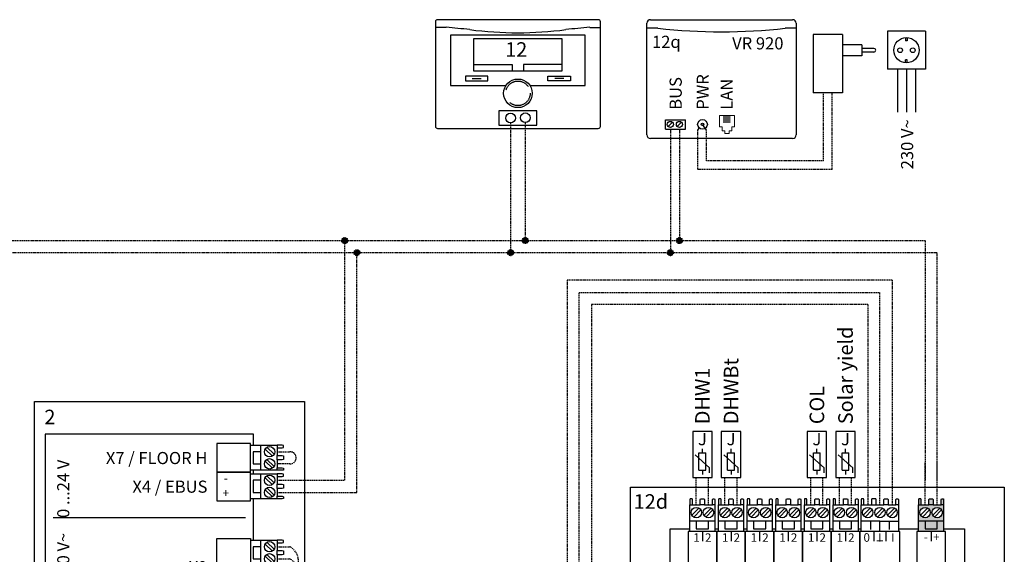
# Model space of a CAD drawing. Units: millimetres. Extents: x -152 to 10393, y -91 to 6494.
# Drawn here: x 1137 to 1948, y 3582 to 4023 of the extents above; entities that cross this region are included whole.
import ezdxf
from ezdxf.enums import TextEntityAlignment as Align

# ---------------------------------------------------------------- set-up
doc = ezdxf.new("R2010")
doc.units = ezdxf.units.MM
for name, pattern in [('DASHED', [0.75, 0.5, -0.25]), ('DASHED2', [0.375, 0.25, -0.125]), ('DASHEDX2', [1.5, 1, -0.5])]:
    doc.linetypes.add(name, pattern=pattern)
for name, color, linetype in [('Vaillant_MSR', 7, 'Continuous'), ('VG_0_General', 7, 'Continuous'), ('VG_0_TEXT', 7, 'Continuous'), ('VG_H_TEXT', 7, 'Continuous'), ('VG_HEAT', 7, 'Continuous'), ('VG_MCT', 7, 'Continuous'), ('VG_MCT_LINE 230V 400V', 241, 'Continuous'), ('VG_MCT_LINE_eBUS', 8, 'DASHEDX2'), ('VG_MCT_LINE_ELV', 7, 'DASHEDX2'), ('VG_MCT_TEXT', 7, 'Continuous')]:
    doc.layers.add(name, color=color, linetype=linetype)
doc.styles.add('CP_ATTR', font='ROMANS.SHX')
doc.styles.get("Standard").update_dxf_attribs({"font": 'arial.ttf'})

# ---------------------------------------------------------------- blocks, each defined once
blk = doc.blocks.new('warning_icon')
at = {"layer": 'VG_0_General', "true_color": 0x008776}
h = blk.add_hatch(color=136, dxfattribs=at)
h.dxf.hatch_style = 2
edge = h.paths.add_edge_path()
edge.add_spline(control_points=[(17.81, 0.68), (17.81, 0.68), (9.85, 14.46), (9.85, 14.46), (9.77, 14.59), (9.63, 14.67), (9.48, 14.67), (9.32, 14.67), (9.18, 14.59), (9.11, 14.46), (9.11, 14.46), (1.15, 0.68), (1.15, 0.68), (1.07, 0.55), (1.07, 0.38), (1.15, 0.25), (1.23, 0.12), (1.37, 0.03), (1.52, 0.03), (1.52, 0.03), (17.43, 0.03), (17.43, 0.03), (17.59, 0.03), (17.73, 0.12), (17.81, 0.25), (17.88, 0.38), (17.88, 0.55), (17.81, 0.68)], knot_values=[0, 0, 0, 0, 1, 1, 1, 2, 2, 2, 3, 3, 3, 4, 4, 4, 5, 5, 5, 6, 6, 6, 7, 7, 7, 8, 8, 8, 9, 9, 9, 9], degree=3, periodic=0)
h.paths.add_polyline_path([(2.27, 0.89), (9.48, 13.38), (16.69, 0.89)])
h = blk.add_hatch(color=136, dxfattribs=at)
h.dxf.hatch_style = 2
edge = h.paths.add_edge_path()
edge.add_spline(control_points=[(8.77, 10.55), (8.77, 10.55), (8.77, 6.75), (8.77, 6.75), (8.77, 6.75), (9.06, 4.33), (9.06, 4.33), (9.06, 4.33), (9.9, 4.33), (9.9, 4.33), (9.9, 4.33), (10.2, 6.75), (10.2, 6.75), (10.2, 6.75), (10.2, 11.02), (10.2, 11.02), (10.2, 11.02), (9.24, 11.02), (9.24, 11.02), (8.95, 11.02), (8.77, 10.87), (8.77, 10.55)], knot_values=[0, 0, 0, 0, 1, 1, 1, 2, 2, 2, 3, 3, 3, 4, 4, 4, 5, 5, 5, 6, 6, 6, 7, 7, 7, 7], degree=3, periodic=0)
h = blk.add_hatch(color=136, dxfattribs=at)
h.dxf.hatch_style = 2
edge = h.paths.add_edge_path()
edge.add_spline(control_points=[(9.48, 3.45), (9.01, 3.45), (8.62, 3.04), (8.62, 2.57), (8.62, 2.1), (9.01, 1.71), (9.48, 1.71), (9.95, 1.71), (10.34, 2.1), (10.34, 2.57), (10.34, 3.04), (9.95, 3.45), (9.48, 3.45)], knot_values=[0, 0, 0, 0, 1, 1, 1, 2, 2, 2, 3, 3, 3, 4, 4, 4, 4], degree=3, periodic=0)
at = {"layer": 'VG_0_General', "color": 136, "lineweight": 0, "true_color": 0x008776}
for p, q in [((2.27, 0.89), (9.48, 13.38)), ((9.48, 13.38), (16.69, 0.89)), ((16.69, 0.89), (2.27, 0.89))]:
    blk.add_line(p, q, dxfattribs=at)
for points in [[(9.11, 14.46), (9.11, 14.46), (1.15, 0.68), (1.15, 0.68)], [(9.24, 11.02), (8.95, 11.02), (8.77, 10.87), (8.77, 10.55)], [(8.77, 10.55), (8.77, 10.55), (8.77, 6.75), (8.77, 6.75)], [(10.2, 11.02), (10.2, 11.02), (9.24, 11.02), (9.24, 11.02)], [(17.81, 0.68), (17.81, 0.68), (9.85, 14.46), (9.85, 14.46)], [(10.2, 6.75), (10.2, 6.75), (10.2, 11.02), (10.2, 11.02)], [(1.52, 0.03), (1.52, 0.03), (17.43, 0.03), (17.43, 0.03)], [(8.77, 6.75), (8.77, 6.75), (9.06, 4.33), (9.06, 4.33)], [(9.06, 4.33), (9.06, 4.33), (9.9, 4.33), (9.9, 4.33)], [(9.9, 4.33), (9.9, 4.33), (10.2, 6.75), (10.2, 6.75)]]:
    blk.add_open_spline(points, degree=3, dxfattribs=at)
for points, knots in [([(9.85, 14.46), (9.77, 14.59), (9.63, 14.67), (9.48, 14.67), (9.32, 14.67), (9.18, 14.59), (9.11, 14.46)], [1, 1, 1, 1, 2, 2, 2, 3, 3, 3, 3]), ([(1.15, 0.68), (1.07, 0.55), (1.07, 0.38), (1.15, 0.25), (1.23, 0.12), (1.37, 0.03), (1.52, 0.03)], [4, 4, 4, 4, 5, 5, 5, 6, 6, 6, 6]), ([(9.48, 3.45), (9.01, 3.45), (8.62, 3.04), (8.62, 2.57), (8.62, 2.1), (9.01, 1.71), (9.48, 1.71), (9.95, 1.71), (10.34, 2.1), (10.34, 2.57), (10.34, 3.04), (9.95, 3.45), (9.48, 3.45)], [0, 0, 0, 0, 1, 1, 1, 2, 2, 2, 3, 3, 3, 4, 4, 4, 4]), ([(17.43, 0.03), (17.59, 0.03), (17.73, 0.12), (17.81, 0.25), (17.88, 0.38), (17.88, 0.55), (17.81, 0.68)], [7, 7, 7, 7, 8, 8, 8, 9, 9, 9, 9])]:
    blk.add_open_spline(points, degree=3, knots=knots, dxfattribs=at)
at = {"layer": 'VG_0_TEXT'}
blk.add_attdef('NR', (19.06, 0.03), '', height=15, dxfattribs=at)
blk = doc.blocks.new('aroTHERM electronic')
at = {"layer": 'VG_MCT', "true_color": 0x58ba48}
h = blk.add_hatch(color=85, dxfattribs=at)
h.dxf.hatch_style = 1
h.paths.add_polyline_path([(-77.82, 50), (-102.1, 50), (-102.1, 45.69, -0.71164), (-102.1, 34.31), (-102.1, 30), (-77.82, 30)])
h.paths.add_polyline_path([(-81.52, 40, -1), (-94.38, 40, -1)], flags=16)
h.paths.add_polyline_path([(-74.23, 50), (-77.82, 50), (-77.82, 30), (-74.23, 30)])
h.paths.add_polyline_path([(-102.1, 50), (-104.75, 50), (-104.75, 45.99, -0.111965), (-102.1, 45.69)])
h.paths.add_polyline_path([(-104.75, 45.99), (-104.75, 43.49, -0.549181), (-99.25, 40, -0.549181), (-104.75, 36.51), (-104.75, 34.01, 1.118996)])
h.paths.add_polyline_path([(-106.97, 40, 1), (-99.25, 40, 1)])
h.paths.add_polyline_path([(-100.79, 40, -1), (-105.42, 40, -1)], flags=16)
h.paths.add_polyline_path([(-102.1, 34.31, -0.111965), (-104.75, 34.01), (-104.75, 30), (-102.1, 30)])
h = blk.add_hatch(color=85, dxfattribs=at)
h.dxf.hatch_style = 1
h.paths.add_polyline_path([(-77.82, 30), (-102.1, 30), (-102.1, 25.69, -0.71164), (-102.1, 14.31), (-102.1, 10), (-77.82, 10)])
h.paths.add_polyline_path([(-81.52, 20, -1), (-94.38, 20, -1)], flags=16)
h.paths.add_polyline_path([(-74.23, 30), (-77.82, 30), (-77.82, 10), (-74.23, 10)])
h.paths.add_polyline_path([(-102.1, 30), (-104.75, 30), (-104.75, 25.99, -0.111965), (-102.1, 25.69)])
h.paths.add_polyline_path([(-104.75, 25.99), (-104.75, 23.49, -0.549181), (-99.25, 20, -0.549181), (-104.75, 16.51), (-104.75, 14.01, 1.118996)])
h.paths.add_polyline_path([(-106.97, 20, 1), (-99.25, 20, 1)])
h.paths.add_polyline_path([(-100.79, 20, -1), (-105.42, 20, -1)], flags=16)
h.paths.add_polyline_path([(-102.1, 14.31, -0.111965), (-104.75, 14.01), (-104.75, 10), (-102.1, 10)])
h = blk.add_hatch(color=85, dxfattribs=at)
h.dxf.hatch_style = 1
h.paths.add_polyline_path([(-77.82, 10), (-102.1, 10), (-102.1, 5.69, -0.71164), (-102.1, -5.69), (-102.1, -10), (-77.82, -10)])
h.paths.add_polyline_path([(-81.52, 0, -1), (-94.38, 0, -1)], flags=16)
h.paths.add_polyline_path([(-74.23, 10), (-77.82, 10), (-77.82, -10), (-74.23, -10)])
h.paths.add_polyline_path([(-102.1, 10), (-104.75, 10), (-104.75, 5.99, -0.111965), (-102.1, 5.69)])
h.paths.add_polyline_path([(-104.75, 5.99), (-104.75, 3.49, -0.549181), (-99.25, 0, -0.549181), (-104.75, -3.49), (-104.75, -5.99, 1.118996)])
h.paths.add_polyline_path([(-106.97, 0, 1), (-99.25, 0, 1)])
h.paths.add_polyline_path([(-100.79, 0, -1), (-105.42, 0, -1)], flags=16)
h.paths.add_polyline_path([(-102.1, -5.69, -0.111965), (-104.75, -5.99), (-104.75, -10), (-102.1, -10)])
h = blk.add_hatch(color=85, dxfattribs=at)
h.dxf.hatch_style = 1
h.paths.add_polyline_path([(-77.82, -10), (-102.1, -10), (-102.1, -14.31, -0.71164), (-102.1, -25.69), (-102.1, -30), (-77.82, -30)])
h.paths.add_polyline_path([(-81.52, -20, -1), (-94.38, -20, -1)], flags=16)
h.paths.add_polyline_path([(-74.23, -10), (-77.82, -10), (-77.82, -30), (-74.23, -30)])
h.paths.add_polyline_path([(-102.1, -10), (-104.75, -10), (-104.75, -14.01, -0.111965), (-102.1, -14.31)])
h.paths.add_polyline_path([(-104.75, -14.01), (-104.75, -16.51, -0.549181), (-99.25, -20, -0.549181), (-104.75, -23.49), (-104.75, -25.99, 1.118996)])
h.paths.add_polyline_path([(-106.97, -20, 1), (-99.25, -20, 1)])
h.paths.add_polyline_path([(-100.79, -20, -1), (-105.42, -20, -1)], flags=16)
h.paths.add_polyline_path([(-102.1, -25.69, -0.111965), (-104.75, -25.99), (-104.75, -30), (-102.1, -30)])
h = blk.add_hatch(color=85, dxfattribs=at)
h.dxf.hatch_style = 1
h.paths.add_polyline_path([(-77.82, -30), (-102.1, -30), (-102.1, -34.31, -0.71164), (-102.1, -45.69), (-102.1, -50), (-77.82, -50)])
h.paths.add_polyline_path([(-81.52, -40, -1), (-94.38, -40, -1)], flags=16)
h.paths.add_polyline_path([(-74.23, -30), (-77.82, -30), (-77.82, -50), (-74.23, -50)])
h.paths.add_polyline_path([(-102.1, -30), (-104.75, -30), (-104.75, -34.01, -0.111965), (-102.1, -34.31)])
h.paths.add_polyline_path([(-104.75, -34.01), (-104.75, -36.51, -0.549181), (-99.25, -40, -0.549181), (-104.75, -43.49), (-104.75, -45.99, 1.118996)])
h.paths.add_polyline_path([(-106.97, -40, 1), (-99.25, -40, 1)])
h.paths.add_polyline_path([(-100.79, -40, -1), (-105.42, -40, -1)], flags=16)
h.paths.add_polyline_path([(-102.1, -45.69, -0.111965), (-104.75, -45.99), (-104.75, -50), (-102.1, -50)])
h = blk.add_hatch(color=85, dxfattribs=at)
h.dxf.hatch_style = 1
h.paths.add_polyline_path([(-77.82, -96.33), (-102.1, -96.33), (-102.1, -100.64, -0.71164), (-102.1, -112.02), (-102.1, -116.33), (-77.82, -116.33)])
h.paths.add_polyline_path([(-81.52, -106.33, -1), (-94.38, -106.33, -1)], flags=16)
h.paths.add_polyline_path([(-74.23, -96.33), (-77.82, -96.33), (-77.82, -116.33), (-74.23, -116.33)])
h.paths.add_polyline_path([(-102.1, -96.33), (-104.75, -96.33), (-104.75, -100.35, -0.111965), (-102.1, -100.64)])
h.paths.add_polyline_path([(-104.75, -100.35), (-104.75, -102.84, -0.549181), (-99.25, -106.33, -0.549181), (-104.75, -109.83), (-104.75, -112.32, 1.118996)])
h.paths.add_polyline_path([(-106.97, -106.33, 1), (-99.25, -106.33, 1)])
h.paths.add_polyline_path([(-100.79, -106.33, -1), (-105.42, -106.33, -1)], flags=16)
h.paths.add_polyline_path([(-102.1, -112.02, -0.111965), (-104.75, -112.32), (-104.75, -116.33), (-102.1, -116.33)])
h = blk.add_hatch(color=85, dxfattribs=at)
h.dxf.hatch_style = 1
h.paths.add_polyline_path([(-77.82, -116.33), (-102.1, -116.33), (-102.1, -120.64, -0.71164), (-102.1, -132.02), (-102.1, -136.33), (-77.82, -136.33)])
h.paths.add_polyline_path([(-81.52, -126.33, -1), (-94.38, -126.33, -1)], flags=16)
h.paths.add_polyline_path([(-74.23, -116.33), (-77.82, -116.33), (-77.82, -136.33), (-74.23, -136.33)])
h.paths.add_polyline_path([(-102.1, -116.33), (-104.75, -116.33), (-104.75, -120.35, -0.111965), (-102.1, -120.64)])
h.paths.add_polyline_path([(-104.75, -120.35), (-104.75, -122.84, -0.549181), (-99.25, -126.33, -0.549181), (-104.75, -129.83), (-104.75, -132.32, 1.118996)])
h.paths.add_polyline_path([(-106.97, -126.33, 1), (-99.25, -126.33, 1)])
h.paths.add_polyline_path([(-100.79, -126.33, -1), (-105.42, -126.33, -1)], flags=16)
h.paths.add_polyline_path([(-102.1, -132.02, -0.111965), (-104.75, -132.32), (-104.75, -136.33), (-102.1, -136.33)])
h = blk.add_hatch(color=85, dxfattribs=at)
h.dxf.hatch_style = 1
h.paths.add_polyline_path([(-77.82, -136.33), (-102.1, -136.33), (-102.1, -140.64, -0.71164), (-102.1, -152.02), (-102.1, -156.33), (-77.82, -156.33)])
h.paths.add_polyline_path([(-81.52, -146.33, -1), (-94.38, -146.33, -1)], flags=16)
h.paths.add_polyline_path([(-74.23, -136.33), (-77.82, -136.33), (-77.82, -156.33), (-74.23, -156.33)])
h.paths.add_polyline_path([(-102.1, -136.33), (-104.75, -136.33), (-104.75, -140.35, -0.111965), (-102.1, -140.64)])
h.paths.add_polyline_path([(-104.75, -140.35), (-104.75, -142.84, -0.549181), (-99.25, -146.33, -0.549181), (-104.75, -149.83), (-104.75, -152.32, 1.118996)])
h.paths.add_polyline_path([(-106.97, -146.33, 1), (-99.25, -146.33, 1)])
h.paths.add_polyline_path([(-100.79, -146.33, -1), (-105.42, -146.33, -1)], flags=16)
h.paths.add_polyline_path([(-102.1, -152.02, -0.111965), (-104.75, -152.32), (-104.75, -156.33), (-102.1, -156.33)])
at = {"layer": 'VG_MCT'}
for p, q in [((-63.31, 189.02), (-41.26, 189.02)), ((-54.74, 168.4), (-54.74, 189.02)), ((-49.81, 187.38), (-43.86, 181.61)), ((-41.26, 186.91), (-41.26, 180.51)), ((-51.32, 185.82), (-45.36, 180.05)), ((-51.32, 175.82), (-45.36, 170.05)), ((-49.81, 177.38), (-43.86, 171.61)), ((-41.26, 176.91), (-41.26, 170.51)), ((-41.26, 168.4), (-63.31, 168.4)), ((-63.31, 165.44), (-41.26, 165.44)), ((-54.74, 144.82), (-54.74, 165.44)), ((-51.32, 162.24), (-45.36, 156.47)), ((-49.81, 163.8), (-43.86, 158.02)), ((-41.26, 163.33), (-41.26, 156.93)), ((-51.32, 152.24), (-45.36, 146.47)), ((-49.81, 153.8), (-43.86, 148.02)), ((-41.26, 153.33), (-41.26, 146.93)), ((-41.26, 144.82), (-63.31, 144.82)), ((-67.4, 129.33), (-226.04, 129.33)), ((-63.31, 110.68), (-41.26, 110.68)), ((-54.74, 90.06), (-54.74, 110.68)), ((-51.32, 107.49), (-45.36, 101.71)), ((-49.81, 109.04), (-43.86, 103.27)), ((-41.26, 108.58), (-41.26, 102.18)), ((-51.32, 97.49), (-45.36, 91.71)), ((-49.81, 99.04), (-43.86, 93.27)), ((-41.26, 98.58), (-41.26, 92.18)), ((-41.26, 90.06), (-63.31, 90.06)), ((-63.31, 87.1), (-41.26, 87.1)), ((-54.74, 66.48), (-54.74, 87.1)), ((-51.32, 83.9), (-45.36, 78.13)), ((-49.81, 85.46), (-43.86, 79.69)), ((-41.26, 84.99), (-41.26, 78.59)), ((-51.32, 73.9), (-45.36, 68.13)), ((-49.81, 75.46), (-43.86, 69.69)), ((-41.26, 74.99), (-41.26, 68.59)), ((-41.26, 66.48), (-63.31, 66.48)), ((-67.4, 56.56), (-226.04, 56.56)), ((-93.55, 43.17), (-84.6, 34.51)), ((-91.28, 45.5), (-82.35, 36.84)), ((-91.28, 25.5), (-82.35, 16.84)), ((-93.55, 23.17), (-84.6, 14.51)), ((-93.55, 3.17), (-84.6, -5.49)), ((-91.28, 5.5), (-82.35, -3.16)), ((-91.28, -14.5), (-82.35, -23.16)), ((-93.55, -16.83), (-84.6, -25.49)), ((-113.28, -39.89), (-122.47, -39.89)), ((-117.87, -32.85), (-117.87, -39.89)), ((-93.55, -36.83), (-84.6, -45.49)), ((-91.28, -34.5), (-82.35, -43.16)), ((-114.43, -42.19), (-121.32, -42.19)), ((-115.57, -44.48), (-120.17, -44.48)), ((-116.72, -46.78), (-119.02, -46.78))]:
    blk.add_line(p, q, dxfattribs=at)
at = {"layer": 'VG_MCT', "color": 8}
for p, q in [((-93.55, -103.17), (-84.6, -111.82)), ((-91.28, -100.83), (-82.35, -109.49)), ((-91.28, -120.83), (-82.35, -129.49)), ((-93.55, -123.17), (-84.6, -131.82)), ((-117.87, -139.18), (-117.87, -146.22)), ((-93.55, -143.17), (-84.6, -151.82)), ((-91.28, -140.83), (-82.35, -149.49)), ((-113.28, -146.22), (-122.47, -146.22)), ((-114.43, -148.52), (-121.32, -148.52)), ((-115.57, -150.82), (-120.17, -150.82)), ((-116.72, -153.11), (-119.02, -153.11))]:
    blk.add_line(p, q, dxfattribs=at)
at = {"layer": 'VG_MCT'}
for points in [[(-241.4, 225.02), (-18.76, 225.02), (-18.76, -64.66)], [(-241.4, -64.66), (-241.4, 225.02)], [(-60.86, 189.02), (-60.86, 198.29), (-232.58, 198.29), (-232.58, -59.34), (-60.86, -59.34), (-60.86, 66.48)], [(-41.26, 186.91), (-37.18, 186.91), (-36.16, 187.18), (-36.16, 188.82), (-37.18, 189.02), (-41.26, 189.02), (-41.26, 186.91)], [(-54.74, 183.71), (-61.07, 183.71), (-61.07, 173.71), (-54.74, 173.71)], [(-41.26, 180.51), (-37.18, 180.51), (-36.16, 180.24), (-36.16, 177.18), (-37.18, 176.91), (-41.26, 176.91), (-41.26, 180.51)], [(-41.26, 170.51), (-37.18, 170.51), (-36.16, 170.24), (-36.16, 168.6), (-37.18, 168.4), (-41.26, 168.4), (-41.26, 170.51)], [(-60.86, 165.44), (-60.86, 168.4)], [(-60.86, 165.44), (-60.86, 168.4)], [(-41.26, 163.33), (-37.18, 163.33), (-36.16, 163.6), (-36.16, 165.23), (-37.18, 165.44), (-41.26, 165.44), (-41.26, 163.32)], [(-54.74, 160.13), (-61.07, 160.13), (-61.07, 150.13), (-54.74, 150.13)], [(-41.26, 156.93), (-37.18, 156.93), (-36.16, 156.66), (-36.16, 153.6), (-37.18, 153.33), (-41.26, 153.33), (-41.26, 156.93)], [(-41.26, 146.93), (-37.18, 146.93), (-36.16, 146.65), (-36.16, 145.02), (-37.18, 144.82), (-41.26, 144.82), (-41.26, 146.93)], [(-60.86, 110.68), (-60.86, 144.82)], [(-41.26, 108.58), (-37.18, 108.58), (-36.16, 108.85), (-36.16, 110.48), (-37.18, 110.68), (-41.26, 110.68), (-41.26, 108.57)], [(-54.74, 105.38), (-61.07, 105.38), (-61.07, 95.38), (-54.74, 95.38)], [(-41.26, 102.18), (-37.18, 102.18), (-36.16, 101.9), (-36.16, 98.84), (-37.18, 98.58), (-41.26, 98.58), (-41.26, 102.18)], [(-60.86, 87.1), (-60.86, 90.06)], [(-41.26, 92.18), (-37.18, 92.18), (-36.16, 91.9), (-36.16, 90.27), (-37.18, 90.06), (-41.26, 90.06), (-41.26, 92.18)], [(-54.74, 81.79), (-61.07, 81.79), (-61.07, 71.79), (-54.74, 71.79)], [(-41.26, 84.99), (-37.18, 84.99), (-36.16, 85.26), (-36.16, 86.9), (-37.18, 87.1), (-41.26, 87.1), (-41.26, 84.99)], [(-41.26, 78.59), (-37.18, 78.59), (-36.16, 78.32), (-36.16, 75.26), (-37.18, 74.99), (-41.26, 74.99), (-41.26, 78.59)], [(-41.26, 68.59), (-37.18, 68.59), (-36.16, 68.32), (-36.16, 66.68), (-37.18, 66.48), (-41.26, 66.48), (-41.26, 68.59)], [(-74.23, 30), (-74.23, 50), (-104.75, 50)], [(-104.75, 50), (-104.75, 43.49)], [(-102.1, 50), (-102.1, 45.69)], [(-77.82, 50), (-77.82, -50)], [(-104.75, 36.51), (-104.75, 30)], [(-102.1, 34.31), (-102.1, 30)], [(-104.75, 30), (-104.75, 23.49)], [(-104.75, 30), (-74.23, 30)], [(-102.1, 30), (-102.1, 25.69)], [(-74.23, 10), (-74.23, 30)], [(-104.75, 16.51), (-104.75, 10)], [(-104.75, -10), (-74.23, -10), (-74.23, 10)], [(-104.75, 10), (-104.75, 3.49)], [(-104.75, 10), (-74.23, 10)], [(-102.1, 14.31), (-102.1, 10)], [(-102.1, 10), (-102.1, 5.69)], [(-104.75, -3.49), (-104.75, -10)], [(-102.1, -5.69), (-102.1, -10)], [(-104.75, -30), (-74.23, -30), (-74.23, -10)], [(-104.75, -10), (-104.75, -16.51)], [(-104.75, -10), (-74.23, -10)], [(-102.1, -10), (-102.1, -14.31)], [(-104.75, -23.49), (-104.75, -30)], [(-104.75, -50), (-74.23, -50), (-74.23, -30)], [(-104.75, -30), (-104.75, -36.51)], [(-104.75, -30), (-74.23, -30)], [(-102.1, -25.69), (-102.1, -30)], [(-102.1, -30), (-102.1, -34.31)], [(-104.75, -43.49), (-104.75, -50)], [(-102.1, -45.69), (-102.1, -50)], [(-241.4, -64.66), (-18.76, -64.66)]]:
    blk.add_lwpolyline(points, dxfattribs=at)
for points in [[(-91.18, 166.92), (-63.31, 166.92), (-63.31, 190.5), (-91.18, 190.5)], [(-91.18, 143.34), (-63.31, 143.34), (-63.31, 166.92), (-91.18, 166.92)], [(-91.18, 112.16), (-63.31, 112.16), (-63.31, 65), (-91.18, 65)]]:
    blk.add_lwpolyline(points, close=True, dxfattribs=at)
at = {"layer": 'VG_MCT', "color": 8, "linetype": 'DASHED', "ltscale": 5}
for points in [[(-18.76, -81.02), (-18.76, -173.12), (-241.4, -173.12), (-241.4, -71.52)], [(-232.58, -72.94), (-232.67, -166.47), (-60.95, -166.47), (-60.85, -76.1)]]:
    blk.add_lwpolyline(points, dxfattribs=at)
at = {"layer": 'VG_MCT', "color": 8}
for points in [[(-74.23, -116.33), (-74.23, -96.33), (-104.75, -96.33)], [(-104.75, -96.33), (-104.75, -102.84)], [(-102.1, -96.33), (-102.1, -100.64)], [(-104.75, -109.83), (-104.75, -116.33)], [(-102.1, -112.02), (-102.1, -116.33)], [(-104.75, -116.33), (-104.75, -122.84)], [(-104.75, -116.33), (-74.23, -116.33)], [(-102.1, -116.33), (-102.1, -120.64)], [(-74.23, -136.33), (-74.23, -116.33)], [(-104.75, -129.83), (-104.75, -136.33)], [(-104.75, -156.33), (-74.23, -156.33), (-74.23, -136.33)], [(-104.75, -136.33), (-104.75, -142.84)], [(-104.75, -136.33), (-74.23, -136.33)], [(-102.1, -132.02), (-102.1, -136.33)], [(-102.1, -136.33), (-102.1, -140.64)], [(-104.75, -149.83), (-104.75, -156.33)], [(-102.1, -152.02), (-102.1, -156.33)], [(-104.75, -156.33), (-74.23, -156.33)]]:
    blk.add_lwpolyline(points, dxfattribs=at)
at = {"layer": 'VG_MCT'}
for centre, radius in [((-47.59, 183.71), 4.29), ((-47.59, 173.71), 4.29), ((-47.59, 160.13), 4.29), ((-47.59, 150.13), 4.29), ((-47.59, 105.38), 4.29), ((-47.59, 95.38), 4.29), ((-47.59, 81.79), 4.29), ((-47.59, 71.79), 4.29), ((-103.11, 40), 3.86), ((-103.11, 40), 2.32), ((-87.95, 40), 6.43), ((-87.95, 20), 6.43), ((-103.11, 20), 3.86), ((-103.11, 20), 2.32), ((-103.11, 0), 3.86), ((-103.11, 0), 2.32), ((-87.95, 0), 6.43), ((-103.11, -20), 3.86), ((-87.95, -20), 6.43), ((-103.11, -20), 2.32), ((-103.11, -40), 3.86), ((-103.11, -40), 2.32), ((-87.95, -40), 6.43)]:
    blk.add_circle(centre, radius, dxfattribs=at)
at = {"layer": 'VG_MCT', "color": 8}
for centre, radius in [((-103.11, -106.33), 3.86), ((-103.11, -106.33), 2.32), ((-87.95, -106.33), 6.43), ((-87.95, -126.33), 6.43), ((-103.11, -126.33), 3.86), ((-103.11, -126.33), 2.32), ((-103.11, -146.33), 3.86), ((-103.11, -146.33), 2.32), ((-87.95, -146.33), 6.43)]:
    blk.add_circle(centre, radius, dxfattribs=at)
at = {"layer": 'VG_MCT'}
for centre in [(-104.07, 40), (-104.07, 20), (-104.07, 0), (-104.07, -20), (-104.07, -40)]:
    blk.add_arc(centre, 6.02, 263.57167, 96.42833, dxfattribs=at)
at = {"layer": 'VG_MCT', "color": 8}
for centre in [(-104.07, -106.33), (-104.07, -126.33), (-104.07, -146.33)]:
    blk.add_arc(centre, 6.02, 263.57167, 96.42833, dxfattribs=at)
at = {"layer": 'VG_MCT', "color": 8, "linetype": 'DASHED', "ltscale": 5}
blk.add_open_spline([(-18.76, -81.02), (-28.65, -80.69), (-58.12, -79.72), (-53.97, -76.28), (-81.89, -72.93), (-102.72, -85.3), (-115.54, -72.64), (-120.45, -80.77), (-143.21, -74.21), (-144.65, -76.29), (-157.78, -72.17), (-169.88, -83.25), (-186.8, -67.56), (-195.07, -83.51), (-216.14, -68.9), (-217.93, -75.48), (-235.92, -72.44), (-241.4, -71.52)], degree=3, knots=[3.254482, 3.254482, 3.254482, 3.254482, 8.343184, 18.413363, 34.455926, 46.747753, 61.799803, 69.284764, 75.881469, 88.278694, 101.44487, 118.165391, 132.631875, 154.562531, 163.163375, 176.032219, 181.667335, 181.667335, 181.667335, 181.667335], dxfattribs=at)
at = {"layer": 'VG_MCT_LINE 230V 400V'}
for p, q in [((-74.23, 40), (0, 40)), ((-74.23, 20), (0, 20)), ((-74.23, 0), (0, 0)), ((-74.23, -20), (0, -20)), ((-74.23, -40), (0, -40)), ((-74.23, -106.33), (0, -106.33)), ((-74.23, -126.33), (0, -126.33)), ((-74.23, -146.33), (0, -146.33))]:
    blk.add_line(p, q, dxfattribs=at)
at = {"layer": 'VG_MCT_LINE_eBUS'}
for p, q in [((-41.26, 160.13), (14.26, 160.13)), ((-41.26, 150.13), (14.26, 150.13))]:
    blk.add_line(p, q, dxfattribs=at)
at = {"layer": 'VG_MCT_LINE_ELV'}
for points in [[(-41.26, 183.71), (-30.85, 183.71, -1.021474), (-30.85, 173.71), (-41.26, 173.71)], [(-41.26, 105.38), (-30.85, 105.38, -0.585448), (-30.74, 81.79), (-41.26, 81.79)], [(-41.26, 95.38), (-30.85, 95.38, -0.5886), (-30.85, 71.79), (-41.26, 71.79)]]:
    blk.add_lwpolyline(points, format="xyb", dxfattribs=at)
blk.add_blockref('warning_icon', (27.65, -76.45)).add_auto_attribs({'NR': '22'})
at = {"layer": 'VG_MCT_TEXT'}
for s, height, p in [('2', 12, (-224.06, 212.35)), ('X7 / FLOOR H', 10, (-98.82, 178.49)), ('X4 / EBUS', 10, (-98.82, 154.9)), ('X9', 10, (-98.82, 88.5)), ('L1', 10, (-113.06, 39.92)), ('L2', 10, (-113.06, 19.92)), ('X2', 10, (-140.74, -0.08)), ('L3', 10, (-113.06, -0.08)), ('N', 10, (-113.06, -20.08))]:
    blk.add_text(s, height=height, dxfattribs=at).set_placement(p, align=Align.MIDDLE_RIGHT)
for s, p in [('230 V~    0 ...24 V', (-212.61, 75.7)), ('400 V~', (-212.61, -18.71))]:
    blk.add_text(s, height=10, rotation=90, dxfattribs=at).set_placement(p)
for s, p in [('-', (-83.66, 158.4)), ('+', (-83.63, 146.17))]:
    blk.add_text(s, height=7, dxfattribs=at).set_placement(p, align=Align.CENTER)
for s, p in [('400 V~', (14.53, 0)), ('aroTHERM', (-233.41, -190.69))]:
    blk.add_text(s, height=12, dxfattribs=at).set_placement(p, align=Align.MIDDLE_LEFT)
at = {"layer": 'VG_MCT_TEXT', "color": 8}
blk.add_text('230 V~', height=10, rotation=90, dxfattribs=at).set_placement((-208.86, -141.68))
for s, p in [('L', (-113.06, -106.41)), ('X2', (-140.74, -126.41)), ('N', (-113.06, -126.41))]:
    blk.add_text(s, height=10, dxfattribs=at).set_placement(p, align=Align.MIDDLE_RIGHT)
blk.add_text('230 V~', height=12, dxfattribs=at).set_placement((14.53, -126.33), align=Align.MIDDLE_LEFT)
blk = doc.blocks.new('2dva_rc350fzva74')
at = {"layer": 'Vaillant_MSR'}
for p, q in [((0.07168, 0.115), (-0.07168, 0.115)), ((-0.0735, 0.11317), (-0.0735, 0.01982)), ((-0.06401, 0.10817), (-0.0735, 0.10817)), ((0.06401, 0.10817), (0.0735, 0.10817)), ((0.0735, 0.01982), (0.0735, 0.11317)), ((-0.06, 0.10131), (-0.06, 0.05631)), ((0.06, 0.10131), (-0.06, 0.10131)), ((0.06, 0.05631), (0.06, 0.10131)), ((-0.03924, 0.07508), (-0.005, 0.07508)), ((-0.005, 0.07508), (-0.005, 0.06908)), ((0.005, 0.07508), (0.005, 0.06908)), ((0.03924, 0.07508), (0.005, 0.07508)), ((-0.04682, 0.06456), (-0.04682, 0.06056)), ((-0.02682, 0.06456), (-0.04682, 0.06456)), ((-0.04082, 0.06256), (-0.03282, 0.06256)), ((-0.02682, 0.06056), (-0.02682, 0.06456)), ((0.02682, 0.06456), (0.04682, 0.06456)), ((0.02682, 0.06056), (0.02682, 0.06456)), ((0.04082, 0.06256), (0.03282, 0.06256)), ((0.04682, 0.06456), (0.04682, 0.06056)), ((-0.06, 0.05631), (-0.01069, 0.05631)), ((-0.04682, 0.06056), (-0.02682, 0.06056)), ((0.01069, 0.05631), (0.06, 0.05631)), ((0.04682, 0.06056), (0.02682, 0.06056)), ((-0.07168, 0.018), (0.07168, 0.018))]:
    blk.add_line(p, q, dxfattribs=at)
blk.add_lwpolyline([(-0.03924, 0.09831), (0.03924, 0.09831), (0.03924, 0.06908), (-0.03924, 0.06908)], close=True, dxfattribs=at)
blk.add_circle((0, 0.04931), 0.01277, dxfattribs=at)
at = {"layer": 'Vaillant_MSR', "linetype": 'DASHED2', "ltscale": 0.1}
blk.add_circle((0, 0.04931), 0.01095, dxfattribs=at)
at = {"layer": 'Vaillant_MSR'}
for centre, radius, start, end in [((-0.07168, 0.11317), 0.00182, 90, 180), ((0.07168, 0.11317), 0.00182, 360, 90), ((-0.15063, -0.91432), 1.02616, 83.97122, 85.15802), ((0, 0.42671), 0.3234, 262.38564, 277.61436), ((0.15063, -0.91432), 1.02616, 94.84198, 96.02878), ((-0.07168, 0.01982), 0.00182, 180, 270), ((0.07168, 0.01982), 0.00182, 270, 0)]:
    blk.add_arc(centre, radius, start, end, dxfattribs=at)
at = {"layer": 'Vaillant_MSR', "linetype": 'ByBlock', "style": 'CP_ATTR', "flags": 9}
for tag in ['OTHER', 'CHARACTER', 'FLOW', 'POWER', 'VOLTAGE', 'TEMPERATURE', 'PN', 'DN', 'PRODUCER', 'ORDER-NO', 'PRODUCT-TYPE', 'ARTICLE', 'GROUP', 'NUMBER', 'NAME']:
    blk.add_attdef(tag, text='', height=5e-11, dxfattribs=at).set_placement((-0.00009, 0.01798), align=Align.MIDDLE_LEFT)
blk = doc.blocks.new('*U89')
at = {"layer": 'VG_0_General', "true_color": 0xff7070}
h = blk.add_hatch(color=11, dxfattribs=at)
h.dxf.hatch_style = 1
h.paths.add_polyline_path([(237.43, 206.29), (237.43, 197.71), (258.06, 197.71), (258.06, 206.29), (252.74, 206.29), (252.74, 199.96), (242.74, 199.96), (242.74, 206.29)])
h.paths.add_polyline_path([(242.74, 206.29), (242.74, 199.96), (252.74, 199.96), (252.74, 206.29)], flags=17)
h.paths.add_polyline_path([(245.94, 219.76), (239.54, 219.76), (237.43, 219.76), (237.43, 206.29), (258.06, 206.29), (258.06, 219.76), (255.94, 219.76), (249.54, 219.76)])
h.paths.add_polyline_path([(242.74, 209.15, -1), (242.74, 217.72, -1)], flags=16)
h.paths.add_polyline_path([(252.74, 217.72, -1), (252.74, 209.15, -1)], flags=16)
h.paths.add_polyline_path([(256.22, 224.87), (255.94, 223.85), (255.94, 219.76), (258.06, 219.76), (258.06, 223.85), (257.85, 224.87)])
h.paths.add_polyline_path([(246.21, 224.87), (245.94, 223.85), (245.94, 219.76), (249.54, 219.76), (249.54, 223.85), (249.28, 224.87)])
h.paths.add_polyline_path([(237.64, 224.87), (237.43, 223.85), (237.43, 219.76), (239.54, 219.76), (239.54, 223.85), (239.27, 224.87)])
at = {"layer": 'VG_MCT'}
for p, q in [((65.32, 250.37), (53.33, 261.15)), ((56.5, 248.42), (56.5, 262.56)), ((56.5, 262.56), (62.16, 262.56)), ((59.33, 262.56), (59.33, 266.1)), ((62.16, 248.42), (62.16, 262.56)), ((88.9, 250.37), (76.92, 261.15)), ((80.08, 248.42), (80.08, 262.56)), ((80.08, 262.56), (85.74, 262.56)), ((82.91, 262.56), (82.91, 266.1)), ((85.74, 248.42), (85.74, 262.56)), ((159.65, 250.37), (147.66, 261.15)), ((150.83, 248.42), (150.83, 262.56)), ((150.83, 262.56), (156.48, 262.56)), ((153.66, 262.56), (153.66, 266.1)), ((156.48, 248.42), (156.48, 262.56)), ((183.23, 250.37), (171.24, 261.15)), ((174.41, 248.42), (174.41, 262.56)), ((174.41, 262.56), (180.07, 262.56)), ((177.24, 262.56), (177.24, 266.1)), ((180.07, 248.42), (180.07, 262.56)), ((56.5, 248.42), (62.16, 248.42)), ((59.33, 248.42), (59.33, 244.88)), ((65.32, 246.12), (65.32, 250.37)), ((80.08, 248.42), (85.74, 248.42)), ((82.91, 248.42), (82.91, 244.88)), ((88.9, 246.12), (88.9, 250.37)), ((150.83, 248.42), (156.48, 248.42)), ((153.66, 248.42), (153.66, 244.88)), ((159.65, 246.12), (159.65, 250.37)), ((174.41, 248.42), (180.07, 248.42)), ((177.24, 248.42), (177.24, 244.88)), ((183.23, 246.12), (183.23, 250.37)), ((49.02, 197.71), (49.02, 219.76)), ((51.13, 219.76), (57.53, 219.76)), ((61.13, 219.76), (67.53, 219.76)), ((69.64, 219.76), (69.64, 197.71)), ((72.6, 197.71), (72.6, 219.76)), ((74.71, 219.76), (81.11, 219.76)), ((84.71, 219.76), (91.11, 219.76)), ((93.22, 219.76), (93.22, 197.71)), ((96.18, 197.71), (96.18, 219.76)), ((98.29, 219.76), (104.69, 219.76)), ((108.29, 219.76), (114.69, 219.76)), ((116.8, 219.76), (116.8, 197.71)), ((119.76, 197.71), (119.76, 219.76)), ((121.87, 219.76), (128.27, 219.76)), ((131.87, 219.76), (138.27, 219.76)), ((140.38, 219.76), (140.38, 197.71)), ((143.35, 197.71), (143.35, 219.76)), ((145.45, 219.76), (151.85, 219.76)), ((155.45, 219.76), (161.85, 219.76)), ((163.97, 219.76), (163.97, 197.71)), ((166.93, 197.71), (166.93, 219.76)), ((169.04, 219.76), (175.44, 219.76)), ((179.04, 219.76), (185.44, 219.76)), ((187.55, 219.76), (187.55, 197.71)), ((190.25, 197.71), (190.25, 219.76)), ((192.37, 219.76), (198.77, 219.76)), ((202.37, 219.76), (208.77, 219.76)), ((212.37, 219.76), (218.77, 219.76)), ((220.88, 219.76), (220.88, 197.71)), ((237.43, 197.71), (237.43, 219.76)), ((239.54, 219.76), (245.94, 219.76)), ((249.54, 219.76), (255.94, 219.76)), ((258.06, 219.76), (258.06, 197.71)), ((50.66, 211.21), (56.43, 217.17)), ((52.21, 209.7), (57.99, 215.67)), ((60.66, 211.21), (66.43, 217.17)), ((62.21, 209.7), (67.99, 215.67)), ((74.24, 211.21), (80.01, 217.17)), ((75.8, 209.7), (81.57, 215.67)), ((84.24, 211.21), (90.01, 217.17)), ((85.8, 209.7), (91.57, 215.67)), ((97.82, 211.21), (103.6, 217.17)), ((99.38, 209.7), (105.15, 215.67)), ((107.82, 211.21), (113.6, 217.17)), ((109.38, 209.7), (115.15, 215.67)), ((121.41, 211.21), (127.18, 217.17)), ((122.96, 209.7), (128.73, 215.67)), ((131.41, 211.21), (137.18, 217.17)), ((132.96, 209.7), (138.73, 215.67)), ((144.99, 211.21), (150.76, 217.17)), ((146.54, 209.7), (152.31, 215.67)), ((154.99, 211.21), (160.76, 217.17)), ((156.54, 209.7), (162.31, 215.67)), ((168.57, 211.21), (174.34, 217.17)), ((170.13, 209.7), (175.9, 215.67)), ((178.57, 211.21), (184.34, 217.17)), ((180.13, 209.7), (185.9, 215.67)), ((191.9, 211.21), (197.67, 217.17)), ((193.46, 209.7), (199.23, 215.67)), ((201.9, 211.21), (207.67, 217.17)), ((203.46, 209.7), (209.23, 215.67)), ((211.9, 211.21), (217.67, 217.17)), ((213.46, 209.7), (219.23, 215.67)), ((239.08, 211.21), (244.85, 217.17)), ((240.63, 209.7), (246.4, 215.67)), ((249.08, 211.21), (254.85, 217.17)), ((250.63, 209.7), (256.4, 215.67)), ((69.64, 206.29), (49.02, 206.29)), ((93.22, 206.29), (72.6, 206.29)), ((116.8, 206.29), (96.18, 206.29)), ((140.38, 206.29), (119.76, 206.29)), ((163.97, 206.29), (143.35, 206.29)), ((187.55, 206.29), (166.93, 206.29)), ((205.57, 206.29), (190.25, 206.29)), ((197.91, 206.29), (197.91, 199.55)), ((213.22, 206.29), (213.22, 199.55)), ((258.06, 206.29), (237.43, 206.29)), ((59.33, 197.71), (59.33, 189.78)), ((82.91, 197.71), (82.91, 189.78)), ((106.49, 197.71), (106.49, 189.78)), ((130.07, 197.71), (130.07, 189.78)), ((153.66, 197.71), (153.66, 189.78)), ((177.24, 197.71), (177.24, 189.78)), ((220.88, 197.71), (190.25, 197.71)), ((200.57, 197.71), (200.57, 189.78)), ((210.57, 197.71), (210.57, 189.78)), ((247.74, 197.71), (247.74, 189.78))]:
    blk.add_line(p, q, dxfattribs=at)
for points in [[(51.33, 280.4), (51.33, 242.4), (67.33, 242.4), (67.33, 280.4)], [(74.91, 280.4), (74.91, 242.4), (90.91, 242.4), (90.91, 280.4)], [(145.66, 280.4), (145.66, 242.4), (161.66, 242.4), (161.66, 280.4)], [(169.24, 280.4), (169.24, 242.4), (185.24, 242.4), (185.24, 280.4)], [(0, 234.26), (308.05, 234.26), (308.05, 0), (0, 0)], [(71.12, 169.13), (71.12, 197.71), (47.54, 197.71), (47.54, 169.13)], [(94.7, 169.13), (94.7, 197.71), (71.12, 197.71), (71.12, 169.13)], [(118.28, 169.13), (118.28, 197.71), (94.7, 197.71), (94.7, 169.13)], [(141.86, 169.13), (141.86, 197.71), (118.28, 197.71), (118.28, 169.13)], [(165.45, 169.13), (165.45, 197.71), (141.86, 197.71), (141.86, 169.13)], [(189.03, 169.13), (189.03, 197.71), (165.45, 197.71), (165.45, 169.13)], [(189.03, 169.13), (222.11, 169.13), (222.11, 197.71), (189.03, 197.71)], [(259.54, 169.13), (259.54, 197.71), (235.95, 197.71), (235.95, 169.13)]]:
    blk.add_lwpolyline(points, close=True, dxfattribs=at)
for points in [[(51.13, 219.76), (51.13, 223.85), (50.85, 224.87), (49.22, 224.87), (49.02, 223.85), (49.02, 219.76), (51.13, 219.76)], [(57.53, 219.76), (57.53, 223.85), (57.8, 224.87), (60.86, 224.87), (61.13, 223.85), (61.13, 219.76), (57.53, 219.76)], [(67.53, 219.76), (67.53, 223.85), (67.8, 224.87), (69.43, 224.87), (69.64, 223.85), (69.64, 219.76), (67.53, 219.76)], [(74.71, 219.76), (74.71, 223.85), (74.44, 224.87), (72.8, 224.87), (72.6, 223.85), (72.6, 219.76), (74.71, 219.76)], [(81.11, 219.76), (81.11, 223.85), (81.38, 224.87), (84.44, 224.87), (84.71, 223.85), (84.71, 219.76), (81.11, 219.76)], [(91.11, 219.76), (91.11, 223.85), (91.38, 224.87), (93.02, 224.87), (93.22, 223.85), (93.22, 219.76), (91.11, 219.76)], [(98.29, 219.76), (98.29, 223.85), (98.02, 224.87), (96.39, 224.87), (96.18, 223.85), (96.18, 219.76), (98.29, 219.76)], [(104.69, 219.76), (104.69, 223.85), (104.96, 224.87), (108.02, 224.87), (108.29, 223.85), (108.29, 219.76), (104.69, 219.76)], [(114.69, 219.76), (114.69, 223.85), (114.97, 224.87), (116.6, 224.87), (116.8, 223.85), (116.8, 219.76), (114.69, 219.76)], [(121.87, 219.76), (121.87, 223.85), (121.6, 224.87), (119.97, 224.87), (119.76, 223.85), (119.76, 219.76), (121.88, 219.76)], [(128.27, 219.76), (128.27, 223.85), (128.54, 224.87), (131.61, 224.87), (131.87, 223.85), (131.87, 219.76), (128.27, 219.76)], [(138.27, 219.76), (138.27, 223.85), (138.55, 224.87), (140.18, 224.87), (140.38, 223.85), (140.38, 219.76), (138.27, 219.76)], [(145.45, 219.76), (145.45, 223.85), (145.18, 224.87), (143.55, 224.87), (143.35, 223.85), (143.35, 219.76), (145.46, 219.76)], [(151.85, 219.76), (151.85, 223.85), (152.12, 224.87), (155.19, 224.87), (155.45, 223.85), (155.45, 219.76), (151.85, 219.76)], [(161.85, 219.76), (161.85, 223.85), (162.13, 224.87), (163.76, 224.87), (163.97, 223.85), (163.97, 219.76), (161.85, 219.76)], [(169.04, 219.76), (169.04, 223.85), (168.76, 224.87), (167.13, 224.87), (166.93, 223.85), (166.93, 219.76), (169.04, 219.76)], [(175.44, 219.76), (175.44, 223.85), (175.71, 224.87), (178.77, 224.87), (179.04, 223.85), (179.04, 219.76), (175.44, 219.76)], [(185.44, 219.76), (185.44, 223.85), (185.71, 224.87), (187.34, 224.87), (187.55, 223.85), (187.55, 219.76), (185.44, 219.76)], [(192.37, 219.76), (192.37, 223.85), (192.09, 224.87), (190.46, 224.87), (190.25, 223.85), (190.25, 219.76), (192.37, 219.76)], [(202.37, 219.76), (202.37, 223.85), (202.1, 224.87), (199.03, 224.87), (198.77, 223.85), (198.77, 219.76), (202.37, 219.76)], [(208.77, 219.76), (208.77, 223.85), (209.04, 224.87), (212.1, 224.87), (212.37, 223.85), (212.37, 219.76), (208.77, 219.76)], [(218.77, 219.76), (218.77, 223.85), (219.04, 224.87), (220.68, 224.87), (220.88, 223.85), (220.88, 219.76), (218.77, 219.76)], [(239.54, 219.76), (239.54, 223.85), (239.27, 224.87), (237.64, 224.87), (237.43, 223.85), (237.43, 219.76), (239.55, 219.76)], [(245.94, 219.76), (245.94, 223.85), (246.21, 224.87), (249.28, 224.87), (249.54, 223.85), (249.54, 219.76), (245.94, 219.76)], [(255.94, 219.76), (255.94, 223.85), (256.22, 224.87), (257.85, 224.87), (258.06, 223.85), (258.06, 219.76), (255.94, 219.76)], [(54.33, 206.29), (54.33, 199.96), (64.33, 199.96), (64.33, 206.29)], [(77.91, 206.29), (77.91, 199.96), (87.91, 199.96), (87.91, 206.29)], [(101.49, 206.29), (101.49, 199.96), (111.49, 199.96), (111.49, 206.29)], [(125.07, 206.29), (125.07, 199.96), (135.07, 199.96), (135.07, 206.29)], [(148.65, 206.29), (148.65, 199.96), (158.65, 199.96), (158.65, 206.29)], [(172.24, 206.29), (172.24, 199.96), (182.24, 199.96), (182.24, 206.29)], [(205.57, 197.71), (205.57, 206.29), (220.88, 206.29)], [(242.74, 206.29), (242.74, 199.96), (252.74, 199.96), (252.74, 206.29)], [(32.8, 200.16), (49.02, 200.16)], [(48.76, 34.12), (32.8, 34.12), (32.8, 200.16)], [(69.64, 200.16), (72.6, 200.16)], [(93.22, 200.16), (96.18, 200.16)], [(116.8, 200.16), (119.76, 200.16)], [(140.38, 200.16), (143.35, 200.16)], [(163.97, 200.16), (166.93, 200.16)], [(187.55, 200.16), (190.25, 200.16)], [(220.88, 200.16), (237.43, 200.16)], [(258.06, 200.16), (275.26, 200.16), (275.26, 34.12), (258.2, 34.12)]]:
    blk.add_lwpolyline(points, dxfattribs=at)
for centre in [(54.33, 213.43), (64.33, 213.43), (77.91, 213.43), (87.91, 213.43), (101.49, 213.43), (111.49, 213.43), (125.07, 213.43), (135.07, 213.43), (148.65, 213.43), (158.65, 213.43), (172.24, 213.43), (182.24, 213.43), (195.57, 213.43), (205.57, 213.43), (215.57, 213.43), (242.74, 213.43), (252.74, 213.43)]:
    blk.add_circle(centre, 4.29, dxfattribs=at)
at = {"layer": 'VG_MCT_LINE_eBUS'}
for p, q in [((242.74, 219.76), (242.74, 254.74)), ((252.74, 219.76), (252.74, 254.74))]:
    blk.add_line(p, q, dxfattribs=at)
at = {"layer": 'VG_MCT_LINE_ELV'}
for p, q in [((-52.1, 404.89), (-52.1, -98.8)), ((215.57, 404.89), (-52.1, 404.89)), ((215.57, 404.89), (215.57, 219.76)), ((-42.1, -92.5), (-42.1, 394.89)), ((-42.1, 394.89), (205.57, 394.89)), ((205.57, 219.76), (205.57, 394.89)), ((-32.1, 384.89), (-32.1, -98.8)), ((195.57, 384.89), (-32.1, 384.89)), ((195.57, 384.89), (195.57, 219.76)), ((54.33, 219.76), (54.33, 242.4)), ((64.33, 219.76), (64.33, 242.4)), ((77.91, 219.76), (77.91, 242.4)), ((87.91, 219.76), (87.91, 242.4)), ((148.65, 219.76), (148.65, 242.4)), ((158.65, 219.76), (158.65, 242.4)), ((172.24, 219.76), (172.24, 242.4)), ((182.24, 219.76), (182.24, 242.4))]:
    blk.add_line(p, q, dxfattribs=at)
at = {"layer": 'VG_MCT', "char_height": 10, "width": 12.1248, "attachment_point": 1}
for insert in [(55.67, 278.91), (79.25, 278.91), (149.99, 278.91), (173.58, 278.91)]:
    blk.add_mtext('{\\fSymbol|b0|i0|c2|p18;J}', dxfattribs=dict(at, insert=insert))
at = {"layer": 'VG_MCT_TEXT'}
for s, p in [('Solar yield', (177.26, 286.28)), ('DHWBt', (82.93, 286.28)), ('DHW1', (59.35, 286.28)), ('COL', (153.67, 286.28))]:
    blk.add_text(s, height=12, rotation=90, dxfattribs=at).set_placement(p, align=Align.MIDDLE_LEFT)
blk.add_text('12d', height=12, dxfattribs=at).set_placement((2.74, 222.56), align=Align.MIDDLE_LEFT)
for s, p in [('1  2', (59.33, 189.32)), ('1  2', (82.91, 189.32)), ('1  2', (106.5, 189.32)), ('1  2', (130.08, 189.32)), ('1  2', (153.66, 189.32)), ('1  2', (177.24, 189.32)), ('0', (194.7, 189.38)), ('I', (205.56, 189.32)), ('I', (216.24, 189.39)), ('-  +', (248.24, 189.75)), ('_', (205.56, 191.19))]:
    blk.add_text(s, height=7, dxfattribs=at).set_placement(p, align=Align.CENTER)

msp = doc.modelspace()

# ---------------------------------------------------------------- hatches: boundary and pattern name
at = {"layer": 'VG_MCT_LINE_eBUS'}
for points in [[(1407.41, 3840.43, 1), (1402.46, 3840.43, 1)], [(1556.14, 3840.43, 1), (1551.19, 3840.43, 1)], [(1683.17, 3840.43, 1), (1678.22, 3840.43, 1)], [(1417.41, 3830.43, 1), (1412.46, 3830.43, 1)], [(1544.04, 3830.43, 1), (1539.09, 3830.43, 1)], [(1675.67, 3830.43, 1), (1670.72, 3830.43, 1)]]:
    msp.add_hatch(color=256, dxfattribs=at).paths.add_polyline_path(points)

# ---------------------------------------------------------------- linework, layer by layer
at = {"layer": 'VG_HEAT', "ltscale": 0.5}
for p, q in [((1653.91, 3927.52), (1653.91, 4019.52)), ((1662.91, 4015.52), (1653.91, 4015.52)), ((1656.91, 4022.52), (1773.91, 4022.52)), ((1776.91, 4015.52), (1767.91, 4015.52)), ((1776.91, 4019.52), (1776.91, 3927.52)), ((1669.27, 3939.94), (1685.7, 3939.94)), ((1669.27, 3932.36), (1669.27, 3939.94)), ((1671.43, 3934.42), (1674.96, 3937.96)), ((1678.93, 3934.42), (1682.46, 3937.96)), ((1685.7, 3932.36), (1685.7, 3939.94)), ((1702.86, 3931.45), (1699.7, 3936.15)), ((1669.27, 3932.36), (1685.7, 3932.36)), ((1695.73, 3931.45), (1696.99, 3933.21)), ((1773.91, 3924.52), (1656.91, 3924.52))]:
    msp.add_line(p, q, dxfattribs=at)
at = {"layer": 'VG_HEAT'}
for p, q in [((1790.96, 4010.34), (1790.96, 3962.34)), ((1814.96, 4010.34), (1790.96, 4010.34)), ((1814.96, 4010.34), (1814.96, 3962.34)), ((1852.1, 4012.94), (1852.1, 3981.74)), ((1883.3, 4012.94), (1852.1, 4012.94)), ((1867.05, 4007.66), (1867.05, 4005.14)), ((1868.35, 4007.66), (1868.35, 4005.14)), ((1883.3, 4012.94), (1883.3, 3981.74)), ((1830.96, 4001.84), (1814.96, 4001.84)), ((1830.96, 4001.84), (1830.96, 3992.84)), ((1868.35, 4005.14), (1867.05, 4005.14)), ((1830.96, 3992.84), (1814.96, 3992.84)), ((1840.96, 3998.84), (1830.96, 3998.84)), ((1840.96, 3995.84), (1830.96, 3995.84)), ((1867.05, 3987.02), (1867.05, 3989.54)), ((1868.35, 3989.54), (1867.05, 3989.54)), ((1868.35, 3987.02), (1868.35, 3989.54)), ((1883.3, 3981.74), (1852.1, 3981.74)), ((1814.96, 3962.34), (1790.96, 3962.34))]:
    msp.add_line(p, q, dxfattribs=at)
at = {"layer": 'VG_HEAT', "lineweight": 13, "ltscale": 0.5}
for p, q in [((1717.28, 3943.12), (1717.28, 3937.48)), ((1718.48, 3943.12), (1718.48, 3937.48)), ((1719.68, 3943.12), (1719.68, 3937.48)), ((1720.87, 3943.12), (1720.87, 3937.48)), ((1722.07, 3943.12), (1722.07, 3937.48)), ((1715.99, 3930.83), (1717.99, 3930.83)), ((1717.99, 3928.67), (1717.99, 3930.83)), ((1717.99, 3928.67), (1721.77, 3928.67)), ((1723.76, 3930.83), (1721.77, 3930.83)), ((1721.77, 3928.67), (1721.77, 3930.83))]:
    msp.add_line(p, q, dxfattribs=at)
for points in [[(1713.7, 3934.06), (1713.7, 3943.63), (1726.05, 3943.63), (1726.05, 3934.06)], [(1715.99, 3930.83), (1715.99, 3930.83), (1715.99, 3934.06), (1713.7, 3934.06)], [(1723.76, 3930.83), (1723.76, 3930.83), (1723.76, 3934.06), (1726.05, 3934.06)]]:
    msp.add_lwpolyline(points, dxfattribs=at)
at = {"layer": 'VG_HEAT'}
for centre, radius in [((1867.7, 3997.34), 10.4), ((1862.5, 3997.34), 1.95), ((1872.9, 3997.34), 1.95)]:
    msp.add_circle(centre, radius, dxfattribs=at)
at = {"layer": 'VG_HEAT', "ltscale": 0.5}
for centre, radius in [((1673.2, 3936.19), 2.5), ((1680.7, 3936.19), 2.5), ((1699.7, 3936.15), 4), ((1699.7, 3936.15), 1)]:
    msp.add_circle(centre, radius, dxfattribs=at)
for centre, radius, start, end in [((1656.91, 4019.52), 3, 90, 180), ((1715.41, 4473.39), 460.88, 263.45902, 276.54098), ((1773.91, 4019.52), 3, 0, 90), ((1656.91, 3927.52), 3, 180, 270), ((1773.91, 3927.52), 3, 270, 0)]:
    msp.add_arc(centre, radius, start, end, dxfattribs=at)
at = {"layer": 'VG_HEAT'}
msp.add_arc((1840.96, 3997.34), 1.5, 270, 90, dxfattribs=at)
at = {"layer": 'VG_MCT'}
msp.add_lwpolyline([(1531.92, 3935.44), (1563.31, 3935.44), (1563.31, 3947.44), (1531.92, 3947.44)], close=True, dxfattribs=at)
for centre in [(1541.56, 3941.44), (1553.66, 3941.65)]:
    msp.add_circle(centre, 4, dxfattribs=at)
at = {"layer": 'VG_MCT_LINE 230V 400V'}
for p, q in [((1860.2, 3981.74), (1860.2, 3946.24)), ((1867.7, 3981.74), (1867.7, 3946.24)), ((1875.2, 3981.74), (1875.2, 3946.24))]:
    msp.add_line(p, q, dxfattribs=at)
at = {"layer": 'VG_MCT_LINE_eBUS'}
for p, q in [((1541.56, 3937.44), (1541.56, 3830.43)), ((1553.66, 3937.65), (1553.66, 3840.43)), ((1673.2, 3931.73), (1673.2, 3830.43)), ((1680.7, 3931.73), (1680.7, 3840.43)), ((1404.94, 3642.75), (1404.94, 3840.43)), ((1414.94, 3632.75), (1414.94, 3830.43)), ((1404.94, 3632.75), (1414.94, 3632.75))]:
    msp.add_line(p, q, dxfattribs=at)
for points in [[(993.14, 3606.15), (1043.14, 3606.15), (1043.14, 3840.43), (1883.01, 3840.43), (1883.01, 3642.75)], [(1893.01, 3642.75), (1893.01, 3830.43), (1053.14, 3830.43), (1053.14, 3596.15), (993.14, 3596.15)]]:
    msp.add_lwpolyline(points, dxfattribs=at)
for centre in [(1404.94, 3840.43), (1553.66, 3840.43), (1680.7, 3840.43), (1414.94, 3830.43), (1541.56, 3830.43), (1673.2, 3830.43)]:
    msp.add_circle(centre, 2.48, dxfattribs=at)
at = {"layer": 'VG_MCT_LINE_ELV'}
for p, q in [((1799.46, 3906.2), (1799.46, 3962.34)), ((1806.59, 3899.07), (1806.59, 3962.34)), ((1695.73, 3899.07), (1695.73, 3931.45)), ((1702.86, 3906.2), (1702.86, 3931.45))]:
    msp.add_line(p, q, dxfattribs=at)
at = {"layer": 'VG_MCT_LINE_ELV', "color": 0}
for p, q in [((1799.46, 3906.2), (1702.86, 3906.2)), ((1806.59, 3899.07), (1695.73, 3899.07))]:
    msp.add_line(p, q, dxfattribs=at)

# ---------------------------------------------------------------- block references
msp.add_blockref('aroTHERM electronic', (1390.68, 3482.63))
at = {"layer": 'VG_MCT', "xscale": 924.3290244761394, "yscale": 924.3290244761394, "zscale": 924.3290244761394}
msp.add_blockref('2dva_rc350fzva74', (1547.61, 3916.22), dxfattribs=at)
at = {"layer": 'VG_MCT_TEXT'}
msp.add_blockref('*U89', (1640.27, 3402.74), dxfattribs=at)

# ---------------------------------------------------------------- texts
at = {"layer": 'VG_H_TEXT'}
msp.add_text('12', height=12, dxfattribs=at).set_placement((1537.14, 3991.93))
at = {"layer": 'VG_HEAT', "ltscale": 0.5}
for s, p in [('12q', (1658.12, 3999.25)), ('VR 920', (1724.12, 3998))]:
    msp.add_text(s, height=10, dxfattribs=at).set_placement(p)
for s, p in [('BUS', (1682.59, 3948.28)), ('PWR', (1704.9, 3948.28)), ('LAN', (1724.57, 3948.28))]:
    msp.add_text(s, height=10, rotation=90, dxfattribs=at).set_placement(p)
at = {"layer": 'VG_MCT_TEXT', "color": 7, "linetype": 'Continuous'}
msp.add_text('230 V~', height=10, rotation=90, dxfattribs=at).set_placement((1873.24, 3940.38), align=Align.RIGHT)

doc.saveas('drawing.dxf')
